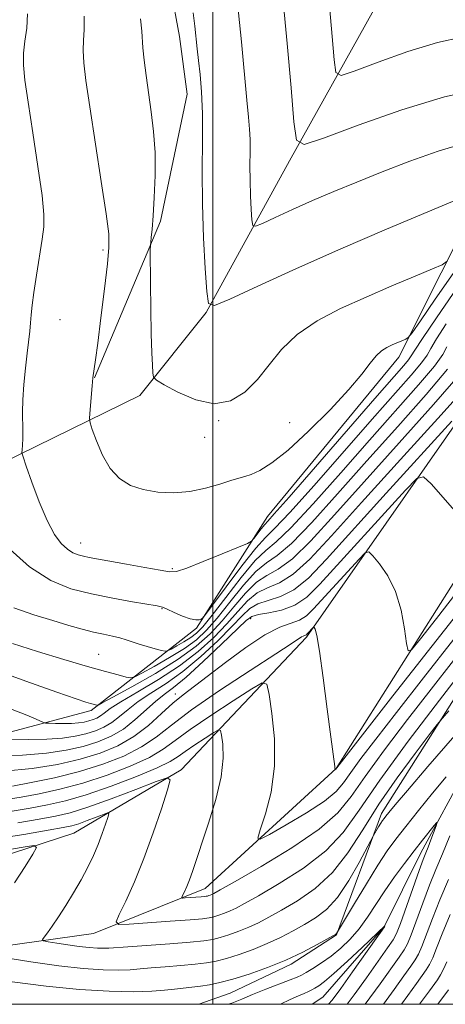
# Model space of a CAD drawing. Extents: x 2052300 to 2055200, y 342300 to 345200.
# Drawn here: x 2054466 to 2054541, y 342500 to 342673 of the extents above; entities that cross this region are included whole.
import ezdxf

# ---------------------------------------------------------------- set-up
doc = ezdxf.new("R2010")
doc.units = 0
doc.header["$MEASUREMENT"] = 0
doc.linetypes.add('rvrstm', pattern=[117.1, 50, -3.9, 0.5, -3.9, 0.5, -3.9, 0.5, -3.9, 50])
for name, color, linetype, lineweight in [('32000', 7, 'Continuous', 0), ('DTM HARD BREAKLINE', 7, 'Continuous', 0), ('DTM SPOT ELEVATION', 2, 'Continuous', 13), ('INDEX CONTOUR', 41, 'Continuous', 13), ('INTERMEDIATE CONTOUR', 44, 'Continuous', 0), ('STREAM - RIVER SINGLE LINE', 142, 'rvrstm', 0)]:
    doc.layers.add(name, color=color, linetype=linetype, lineweight=lineweight)

msp = doc.modelspace()

# ---------------------------------------------------------------- linework, layer by layer
at = {"layer": '32000', "flags": 128}
for points in [[(2052500, 342500), (2055000, 342500), (2055000, 345000), (2052500, 345000), (2052500, 342500)], [(2054500, 345000), (2054500, 342500)]]:
    msp.add_lwpolyline(points, dxfattribs=at)
at = {"layer": 'DTM HARD BREAKLINE'}
for points in [[(2054513.44, 342648.19, 1005.65), (2054536.69, 342689.78, 1012.37), (2054545.33, 342721.31, 1013.25), (2054533.07, 342763.43, 1013.5), (2054530.05, 342818.41, 1011.7), (2054520.84, 342872.77, 1010.83), (2054518.85, 342953.37, 1008.91), (2054513.33, 343000.78, 1008.38)], [(2054495.49, 342659.9, 1001.27), (2054494.12, 342670.04, 1001.27), (2054491, 342687.21, 1001.27), (2054490.83, 342702.26, 1001.27), (2054494.49, 342714.34, 1001.27), (2054495.26, 342727.2, 1001.27), (2054493.94, 342743.55, 1001.27), (2054491.83, 342756.32, 1001.27), (2054490.1, 342771.32, 1001.27), (2054489.91, 342786.82, 1001.27), (2054491.79, 342799.28, 1001.27), (2054494.05, 342814.41, 1001.27), (2054492.32, 342829.42, 1001.27), (2054490.49, 342848.4, 1001.27)], [(2054495.49, 342659.9, 1001.27), (2054490.81, 342637.58, 1000.36), (2054479.22, 342610.1, 998.05)], [(2054513.44, 342648.19, 1005.65), (2054498.83, 342621.55, 1001.92), (2054487.18, 342606.97, 999.51), (2054453.75, 342590.62, 993.86), (2054412.35, 342582.61, 986.11), (2054355.04, 342575.39, 976.63), (2054306.64, 342573.11, 969.58), (2054271.11, 342567.25, 962.33), (2054248.28, 342561.66, 956.99)], [(2054256.87, 342527.06, 953.55), (2054287.52, 342528.94, 958.29), (2054359.93, 342533.78, 967.35), (2054441.43, 342541.74, 980.35), (2054478.62, 342551.6, 987.61), (2054497.12, 342566.11, 993.75), (2054509.63, 342585.72, 996.67), (2054532.71, 342613.68, 997.48), (2054547.55, 342643.34, 1002.01)], [(2054568.09, 342642.12, 990.02), (2054551.67, 342614.9, 985.18), (2054516.44, 342564.5, 977.73), (2054494.42, 342541.17, 972.29), (2054475.55, 342530.09, 968.86), (2054451.08, 342522.1, 965.44), (2054408.75, 342521.57, 960), (2054324.27, 342517.27, 953.65), (2054266.16, 342510.86, 950.62), (2054227.464, 342500, 947.893)], [(2054268.642, 342500, 949.699), (2054287.67, 342503.72, 950.63), (2054335.45, 342505.4, 954.76), (2054405.8, 342507.04, 960.9), (2054449.75, 342508.37, 966.95), (2054479.01, 342512.47, 971.38), (2054498.65, 342520.32, 974.71), (2054521.65, 342541.42, 978.03), (2054546.88, 342581.25, 981.96), (2054588.27, 342641.18, 991.2)], [(2054605.78, 342624.15, 975.41), (2054599.81, 342612.93, 973.9), (2054570.54, 342589.88, 972.29), (2054549.91, 342565.52, 971.48), (2054529.61, 342533.5, 968.46), (2054521.71, 342512.23, 965.94)], [(2054497.557, 342500, 964.453), (2054503.06, 342501.96, 964.93), (2054513.79, 342507.08, 965.64), (2054521.71, 342512.23, 965.94)]]:
    msp.add_polyline3d(points, dxfattribs=at)
at = {"layer": 'DTM SPOT ELEVATION'}
for p in [(2054480.71, 342632.55, 997.7), (2054473.16, 342620.31, 996.86), (2054501.01, 342602.54, 999.9), (2054513.47, 342602.21, 998.9), (2054498.56, 342599.63, 999.4), (2054476.75, 342581.06, 996.7), (2054492.88, 342576.54, 996.2), (2054491.08, 342569.54, 993.9), (2054506.65, 342567.78, 981.4), (2054479.93, 342561.51, 990.9), (2054493.42, 342554.53, 980.5)]:
    msp.add_point(p, dxfattribs=at)
at = {"layer": 'INDEX CONTOUR'}
for points in [[(2054487.294, 342673.174, 1000), (2054487.543, 342670.988, 1000), (2054487.689, 342668.054, 1000), (2054487.908, 342665.906, 1000), (2054488.261, 342663.167, 1000), (2054489.174, 342656.818, 1000), (2054489.586, 342653.365, 1000), (2054489.835, 342649.638, 1000), (2054489.854, 342645.649, 1000), (2054489.7089, 342641.781, 1000), (2054489.501, 342638.511, 1000), (2054489.317, 342636.198, 1000), (2054489.174, 342634.7361, 1000), (2054489.0771, 342633.898, 1000), (2054489.026, 342633.368, 1000), (2054489.011, 342632.459, 1000), (2054489.043, 342626.698, 1000), (2054489.086, 342622.139, 1000), (2054489.159, 342617.785, 1000), (2054489.265, 342614.4951, 1000), (2054489.38, 342612.277, 1000), (2054489.474, 342610.924, 1000), (2054489.597, 342610.188, 1000), (2054490.107, 342609.652, 1000), (2054491.441, 342608.859, 1000), (2054493.868, 342607.54, 1000), (2054496.984, 342606.196, 1000), (2054500.2161, 342605.519, 1000), (2054503.099, 342606.029, 1000), (2054505.607, 342607.559, 1000), (2054507.822, 342609.774, 1000), (2054509.874, 342612.3561, 1000), (2054512.08, 342615.068, 1000), (2054514.805, 342617.6941, 1000), (2054518.307, 342620.07, 1000), (2054522.432, 342622.233, 1000), (2054526.919, 342624.271, 1000), (2054531.457, 342626.224, 1000), (2054535.537, 342627.937, 1000), (2054538.599, 342629.204, 1000), (2054540.303, 342629.946, 1000), (2054541.185, 342630.591, 1000)], [(2054464.79, 342563.3879, 990), (2054469.199, 342561.995, 990), (2054473.796, 342560.587, 990), (2054477.944, 342559.357, 990), (2054481.134, 342558.457, 990), (2054483.369, 342557.862, 990), (2054484.78, 342557.507, 990), (2054485.576, 342557.359, 990), (2054486.289, 342557.533, 990), (2054487.53, 342558.179, 990), (2054489.7061, 342559.374, 990), (2054492.407, 342560.9169, 990), (2054495.021, 342562.533, 990), (2054497.102, 342564.051, 990), (2054498.877, 342565.714, 990), (2054500.743, 342567.8639, 990), (2054502.973, 342570.675, 990), (2054505.3561, 342573.636, 990), (2054507.559, 342576.067, 990), (2054509.4011, 342577.568, 990), (2054511.301, 342578.871, 990), (2054513.832, 342580.988, 990), (2054517.422, 342584.677, 990), (2054521.932, 342589.68, 990), (2054527.077, 342595.481, 990), (2054532.49, 342601.531, 990), (2054537.468, 342607.138, 990), (2054541.223, 342611.573, 990)], [(2054463.254, 342540.97, 980), (2054468.252, 342541.426, 980), (2054472.7151, 342542.146, 980), (2054476.679, 342543.062, 980), (2054480.187, 342544.133, 980), (2054483.3081, 342545.428, 980), (2054486.121, 342547.044, 980), (2054488.685, 342549.008, 980), (2054490.986, 342551.076, 980), (2054492.995, 342552.936, 980), (2054494.755, 342554.403, 980), (2054499.028, 342557.594, 980), (2054502.229, 342560.044, 980), (2054505.795, 342562.698, 980), (2054509.123, 342564.915, 980), (2054511.741, 342566.238, 980), (2054515.198, 342567.476, 980), (2054516.4309, 342568.249, 980), (2054517.704, 342569.458, 980), (2054525.697, 342578.239, 980), (2054526.771, 342579.338, 980), (2054527.396, 342579.4821, 980), (2054528.108, 342578.795, 980), (2054529.293, 342577.384, 980), (2054530.742, 342575.289, 980), (2054532.096, 342572.533, 980), (2054533.072, 342569.246, 980), (2054533.69, 342565.982, 980), (2054534.043, 342563.403, 980), (2054534.303, 342562.088, 980), (2054534.937, 342562.296, 980), (2054536.489, 342564.206, 980), (2054539.275, 342567.787, 980), (2054542.704, 342572.168, 980)], [(2054461.745, 342529.059, 970), (2054466.759, 342529.849, 970), (2054471.032, 342530.575, 970), (2054473.703, 342531.046, 970), (2054475.241, 342531.372, 970), (2054476.451, 342531.739, 970), (2054477.939, 342532.276, 970), (2054479.519, 342532.876, 970), (2054480.807, 342533.377, 970), (2054481.51, 342533.621, 970), (2054481.697, 342533.482, 970), (2054481.527, 342532.841, 970), (2054481.1369, 342531.632, 970), (2054480.573, 342529.99, 970), (2054479.857, 342528.106, 970), (2054479.005, 342526.132, 970), (2054478.0049, 342524.072, 970), (2054476.839, 342521.895, 970), (2054475.514, 342519.606, 970), (2054474.14, 342517.362, 970), (2054472.8489, 342515.357, 970), (2054471.759, 342513.75, 970), (2054470.912, 342512.562, 970), (2054470.333, 342511.779, 970), (2054470.069, 342511.359, 970), (2054470.261, 342511.155, 970), (2054471.075, 342510.99, 970), (2054472.588, 342510.734, 970), (2054474.524, 342510.425, 970), (2054476.521, 342510.145, 970), (2054478.273, 342509.958, 970), (2054479.713, 342509.862, 970), (2054480.832, 342509.835, 970), (2054481.726, 342509.863, 970), (2054485.049, 342510.116, 970), (2054492.454, 342510.634, 970), (2054496.012, 342510.903, 970), (2054498.41, 342511.136, 970), (2054499.973, 342511.385, 970), (2054501.293, 342511.724, 970), (2054502.833, 342512.21, 970), (2054504.559, 342512.826, 970), (2054506.309, 342513.5389, 970), (2054507.997, 342514.338, 970), (2054509.822, 342515.309, 970), (2054512.057, 342516.563, 970), (2054514.864, 342518.21, 970), (2054517.978, 342520.365, 970), (2054521.021, 342523.147, 970), (2054523.735, 342526.624, 970), (2054526.338, 342530.683, 970), (2054529.161, 342535.16, 970), (2054532.381, 342539.8139, 970), (2054535.541, 342544.081, 970), (2054538.023, 342547.319, 970), (2054539.442, 342549.149, 970), (2054540.331, 342550.25, 970), (2054541.449, 342551.567, 970)], [(2054541.701, 342515.768, 970), (2054540.29, 342512.3611, 970), (2054539.319, 342509.886, 970), (2054538.631, 342508.162, 970), (2054538.074, 342506.988, 970), (2054537.511, 342506.063, 970), (2054535.814, 342503.675, 970), (2054534.283, 342501.556, 970), (2054533.142, 342500, 970)]]:
    msp.add_polyline3d(points, dxfattribs=at)
at = {"layer": 'INTERMEDIATE CONTOUR'}
for points in [[(2054512.279, 342676.897, 1006), (2054513.048, 342668.799, 1006), (2054513.737, 342661.051, 1006), (2054514.252, 342655.039, 1006), (2054514.71, 342651.811, 1006), (2054516.054, 342651.0659, 1006), (2054519.437, 342652.168, 1006), (2054525.543, 342654.451, 1006), (2054533.1891, 342657.147, 1006), (2054540.722, 342659.462, 1006), (2054546.817, 342660.803, 1006), (2054551.451, 342661.387, 1006), (2054554.928, 342661.633, 1006), (2054557.514, 342661.88, 1006), (2054559.341, 342662.143, 1006), (2054560.5, 342662.357, 1006), (2054561.171, 342662.533, 1006), (2054561.863, 342662.975, 1006), (2054563.168, 342664.061, 1006), (2054571.121, 342670.831, 1006), (2054573.3419, 342672.752, 1006), (2054577.11, 342676.077, 1006)], [(2054504.352, 342675.926, 1004), (2054505.037, 342669.133, 1004), (2054505.986, 342658.863, 1004), (2054506.277, 342655.847, 1004), (2054506.459, 342653.772, 1004), (2054506.543, 342651.951, 1004), (2054506.545, 342649.83, 1004), (2054506.519, 342647.393, 1004), (2054506.53, 342644.755, 1004), (2054506.62, 342642.071, 1004), (2054506.755, 342639.644, 1004), (2054506.878, 342637.818, 1004), (2054507.012, 342636.854, 1004), (2054507.485, 342636.696, 1004), (2054508.703, 342637.208, 1004), (2054510.948, 342638.248, 1004), (2054514.004, 342639.6431, 1004), (2054517.534, 342641.213, 1004), (2054521.279, 342642.818, 1004), (2054525.299, 342644.475, 1004), (2054529.734, 342646.241, 1004), (2054534.618, 342648.118, 1004), (2054539.567, 342649.88, 1004), (2054544.091, 342651.246, 1004)], [(2054520.471, 342675.387, 1008), (2054520.943, 342670.071, 1008), (2054521.297, 342665.947, 1008), (2054521.611, 342663.732, 1008), (2054522.533, 342663.221, 1008), (2054524.854, 342663.977, 1008), (2054529.043, 342665.543, 1008), (2054534.288, 342667.3931, 1008), (2054539.4561, 342668.981, 1008), (2054543.7501, 342669.923, 1008), (2054547.717, 342670.479, 1008), (2054552.2389, 342671.069, 1008), (2054557.838, 342671.992, 1008), (2054563.591, 342673.06, 1008)], [(2054467.434, 342674.031, 996), (2054467.285, 342671.499, 996), (2054466.973, 342669.221, 996), (2054466.7159, 342667.122, 996), (2054466.698, 342665.031, 996), (2054466.966, 342662.386, 996), (2054467.532, 342658.525, 996), (2054468.365, 342653.125, 996), (2054469.263, 342647.2029, 996), (2054469.98, 342642.113, 996), (2054470.323, 342638.802, 996), (2054470.313, 342636.596, 996), (2054470.023, 342634.416, 996), (2054468.992, 342628.141, 996), (2054468.526, 342625.091, 996), (2054468.245, 342622.821, 996), (2054468.095, 342621.153, 996), (2054467.98, 342619.743, 996), (2054467.8241, 342618.272, 996), (2054467.351, 342614.393, 996), (2054467.051, 342611.744, 996), (2054466.773, 342608.89, 996), (2054466.591, 342606.219, 996), (2054466.5499, 342604.026, 996), (2054466.631, 342600.743, 996), (2054466.607, 342599.392, 996), (2054466.54, 342598.257, 996), (2054466.47, 342597.439, 996), (2054466.458, 342596.916, 996), (2054466.645, 342596.174, 996), (2054467.19, 342594.58, 996), (2054468.192, 342591.744, 996), (2054469.496, 342588.264, 996), (2054470.888, 342584.9861, 996), (2054472.188, 342582.575, 996), (2054473.366, 342580.982, 996), (2054474.43, 342579.978, 996), (2054475.395, 342579.354, 996), (2054476.3129, 342578.977, 996), (2054477.243, 342578.737, 996), (2054478.289, 342578.527, 996), (2054484.843, 342577.357, 996), (2054488.063, 342576.769, 996), (2054490.742, 342576.266, 996), (2054492.384, 342575.985, 996), (2054493.629, 342576.067, 996), (2054495.398, 342576.651, 996), (2054498.297, 342577.784, 996), (2054501.661, 342579.139, 996), (2054504.504, 342580.298, 996), (2054506.108, 342580.97, 996), (2054506.811, 342581.37, 996), (2054507.216, 342581.839, 996), (2054508.486, 342583.537, 996), (2054509.105, 342584.32, 996), (2054509.637, 342584.918, 996), (2054510.782, 342586.169, 996), (2054513.412, 342589.134, 996), (2054518.015, 342594.414, 996), (2054528.471, 342606.462, 996), (2054533.536, 342612.252, 996), (2054534.394, 342613.263, 996), (2054534.859, 342613.911, 996), (2054535.489, 342614.915, 996), (2054536.846, 342617.007, 996), (2054539.273, 342620.604, 996), (2054542.228, 342624.869, 996)], [(2054477.364, 342673.602, 998), (2054477.414, 342671.243, 998), (2054477.294, 342669.3821, 998), (2054477.202, 342667.588, 998), (2054477.312, 342665.409, 998), (2054477.6889, 342662.3, 998), (2054478.371, 342657.691, 998), (2054480.397, 342644.577, 998), (2054481.2521, 342638.884, 998), (2054481.696, 342635.355, 998), (2054481.743, 342632.951, 998), (2054481.464, 342630.104, 998), (2054480.941, 342625.726, 998), (2054480.32, 342620.64, 998), (2054479.758, 342616.146, 998), (2054479.376, 342613.236, 998), (2054479.153, 342611.67, 998), (2054478.917, 342610.056, 998), (2054478.803, 342608.676, 998), (2054478.357, 342603.812, 998), (2054478.299, 342602.9, 998), (2054478.414, 342602.173, 998), (2054478.801, 342601.008, 998), (2054479.534, 342598.984, 998), (2054480.602, 342596.494, 998), (2054481.966, 342594.131, 998), (2054483.603, 342592.369, 998), (2054485.529, 342591.184, 998), (2054487.776, 342590.43, 998), (2054490.344, 342589.992, 998), (2054493.12, 342589.872, 998), (2054495.965, 342590.102, 998), (2054498.724, 342590.67, 998), (2054501.2, 342591.389, 998), (2054503.184, 342592.027, 998), (2054504.564, 342592.424, 998), (2054505.624, 342592.715, 998), (2054506.747, 342593.106, 998), (2054508.273, 342593.82, 998), (2054510.389, 342595.146, 998), (2054513.238, 342597.391, 998), (2054516.826, 342600.686, 998), (2054520.605, 342604.471, 998), (2054523.887, 342608.013, 998), (2054526.161, 342610.729, 998), (2054527.634, 342612.65, 998), (2054528.686, 342613.961, 998), (2054529.64, 342614.836, 998), (2054530.577, 342615.425, 998), (2054531.515, 342615.865, 998), (2054533.925, 342616.8829, 998), (2054534.345, 342617.137, 998), (2054535.008, 342617.971, 998), (2054536.48, 342620.1, 998), (2054539.0919, 342623.906, 998), (2054542.228, 342628.433, 998)], [(2054496.561, 342674.183, 1002), (2054496.828, 342671.85, 1002), (2054497.232, 342667.8911, 1002), (2054497.46, 342665.813, 1002), (2054497.745, 342663.355, 1002), (2054498.017, 342660.317, 1002), (2054498.182, 342656.51, 1002), (2054498.186, 342651.819, 1002), (2054498.131, 342646.427, 1002), (2054498.155, 342640.591, 1002), (2054498.354, 342634.6531, 1002), (2054498.651, 342629.286, 1002), (2054498.924, 342625.246, 1002), (2054499.22, 342623.113, 1002), (2054500.266, 342622.763, 1002), (2054502.961, 342623.897, 1002), (2054507.9261, 342626.197, 1002), (2054514.682, 342629.28, 1002), (2054522.476, 342632.748, 1002), (2054530.508, 342636.201, 1002), (2054537.786, 342639.254, 1002), (2054547.5461, 342643.315, 1002)], [(2054463.808, 342580.447, 994), (2054467.802, 342576.888, 994), (2054471.525, 342574.479, 994), (2054475.064, 342573.026, 994), (2054478.652, 342572.099, 994), (2054482.396, 342571.343, 994), (2054485.891, 342570.72, 994), (2054490.215, 342569.994, 994), (2054491.1331, 342569.765, 994), (2054491.981, 342569.417, 994), (2054493.22, 342568.848, 994), (2054494.676, 342568.211, 994), (2054496.016, 342567.722, 994), (2054496.981, 342567.538, 994), (2054497.591, 342567.574, 994), (2054497.94, 342567.686, 994), (2054498.184, 342567.85, 994), (2054498.721, 342568.516, 994), (2054502.311, 342573.36, 994), (2054505.071, 342577.02, 994), (2054507.536, 342580.142, 994), (2054509.246, 342582.045, 994), (2054510.916, 342583.683, 994), (2054513.552, 342586.419, 994), (2054517.817, 342591.169, 994), (2054528.006, 342602.802, 994), (2054534.847, 342610.547, 994), (2054536.671, 342612.7, 994), (2054537.647, 342614.053, 994), (2054538.309, 342615.22, 994), (2054539.281, 342616.8991, 994), (2054540.9981, 342619.549, 994)], [(2054465.028, 342569.663, 992), (2054468.522, 342568.448, 992), (2054471.862, 342567.417, 992), (2054474.683, 342566.579, 992), (2054477.022, 342565.917, 992), (2054479.019, 342565.407, 992), (2054480.786, 342565.017, 992), (2054482.337, 342564.696, 992), (2054483.661, 342564.387, 992), (2054484.778, 342564.044, 992), (2054485.838, 342563.666, 992), (2054487.0211, 342563.262, 992), (2054488.428, 342562.85, 992), (2054489.842, 342562.4751, 992), (2054490.9671, 342562.193, 992), (2054491.616, 342562.055, 992), (2054492.051, 342562.1109, 992), (2054492.645, 342562.409, 992), (2054493.66, 342562.967, 992), (2054494.921, 342563.686, 992), (2054496.14, 342564.441, 992), (2054497.1509, 342565.203, 992), (2054498.254, 342566.351, 992), (2054499.872, 342568.367, 992), (2054502.254, 342571.49, 992), (2054504.9759, 342575.0061, 992), (2054507.442, 342577.961, 992), (2054509.292, 342579.764, 992), (2054511.104, 342581.272, 992), (2054513.692, 342583.703, 992), (2054517.62, 342587.9229, 992), (2054522.461, 342593.373, 992), (2054527.541, 342599.141, 992), (2054536.1579, 342608.842, 992), (2054538.947, 342612.136, 992), (2054540.434, 342614.194, 992), (2054541.13, 342615.524, 992)], [(2054460.984, 342559.026, 988), (2054467.153, 342556.761, 988), (2054472.557, 342554.861, 988), (2054475.955, 342553.693, 988), (2054477.692, 342553.116, 988), (2054478.51, 342552.866, 988), (2054479.625, 342552.564, 988), (2054479.842, 342552.587, 988), (2054480.565, 342552.946, 988), (2054482.415, 342553.949, 988), (2054485.751, 342555.782, 988), (2054489.894, 342558.147, 988), (2054493.902, 342560.625, 988), (2054497.053, 342562.9, 988), (2054499.5, 342565.0771, 988), (2054501.613, 342567.361, 988), (2054503.691, 342569.86, 988), (2054505.736, 342572.266, 988), (2054507.676, 342574.172, 988), (2054509.509, 342575.372, 988), (2054511.497, 342576.47, 988), (2054513.971, 342578.2721, 988), (2054517.224, 342581.431, 988), (2054521.4021, 342585.986, 988), (2054526.612, 342591.82, 988), (2054532.741, 342598.633, 988), (2054538.789, 342605.381, 988), (2054543.531, 342610.835, 988)], [(2054464.444, 342551.915, 986), (2054467.29, 342550.809, 986), (2054468.936, 342550.1071, 986), (2054470.231, 342549.498, 986), (2054470.607, 342549.416, 986), (2054471.236, 342549.385, 986), (2054472.339, 342549.353, 986), (2054473.739, 342549.334, 986), (2054475.155, 342549.358, 986), (2054476.363, 342549.45, 986), (2054477.363, 342549.6, 986), (2054478.209, 342549.7939, 986), (2054478.953, 342550.022, 986), (2054479.622, 342550.305, 986), (2054480.242, 342550.6719, 986), (2054480.902, 342551.173, 986), (2054481.964, 342551.946, 986), (2054483.8541, 342553.149, 986), (2054486.827, 342554.888, 986), (2054490.458, 342557.049, 986), (2054494.149, 342559.461, 986), (2054497.409, 342561.97, 986), (2054500.173, 342564.467, 986), (2054502.484, 342566.859, 986), (2054504.409, 342569.045, 986), (2054506.115, 342570.896, 986), (2054507.793, 342572.277, 986), (2054509.617, 342573.176, 986), (2054511.694, 342574.069, 986), (2054514.111, 342575.557, 986), (2054517.027, 342578.186, 986), (2054520.8721, 342582.292, 986), (2054526.147, 342588.16, 986), (2054532.993, 342595.73, 986), (2054540.117, 342603.582, 986), (2054545.865, 342609.953, 986)], [(2054464.538, 342546.562, 984), (2054467.676, 342546.519, 984), (2054470.85, 342546.573, 984), (2054473.559, 342546.778, 984), (2054475.801, 342547.116, 984), (2054477.699, 342547.55, 984), (2054479.366, 342548.061, 984), (2054480.867, 342548.696, 984), (2054482.256, 342549.519, 984), (2054483.609, 342550.5729, 984), (2054485.088, 342551.814, 984), (2054486.88, 342553.18, 984), (2054489.122, 342554.648, 984), (2054491.769, 342556.356, 984), (2054494.728, 342558.479, 984), (2054497.8631, 342561.093, 984), (2054500.859, 342563.864, 984), (2054503.355, 342566.356, 984), (2054505.128, 342568.229, 984), (2054506.495, 342569.525, 984), (2054507.9099, 342570.382, 984), (2054509.725, 342570.979, 984), (2054511.89, 342571.668, 984), (2054514.251, 342572.841, 984), (2054516.783, 342574.89, 984), (2054519.977, 342578.199, 984), (2054530.458, 342589.782, 984), (2054542.009, 342602.45, 984)], [(2054461.613, 342543.704, 982), (2054466.546, 342543.788, 982), (2054470.755, 342544.107, 982), (2054474.239, 342544.631, 982), (2054477.189, 342545.306, 982), (2054479.779, 342546.1, 982), (2054482.112, 342547.087, 982), (2054484.27, 342548.366, 982), (2054486.315, 342549.972, 982), (2054489.906, 342553.212, 982), (2054491.416, 342554.409, 982), (2054493.079, 342555.6619, 982), (2054495.307, 342557.496, 982), (2054498.317, 342560.216, 982), (2054501.5439, 342563.261, 982), (2054505.846, 342567.4141, 982), (2054506.874, 342568.155, 982), (2054508.027, 342568.487, 982), (2054509.834, 342568.783, 982), (2054512.0861, 342569.267, 982), (2054514.3911, 342570.126, 982), (2054516.508, 342571.56, 982), (2054518.828, 342573.827, 982), (2054533.8531, 342590.345, 982), (2054535.872, 342592.413, 982), (2054537.038, 342592.6959, 982), (2054538.35, 342591.434, 982), (2054547.039, 342581.536, 982)], [(2054464.767, 342538.357, 978), (2054468.047, 342538.964, 978), (2054472.172, 342539.813, 978), (2054476.556, 342540.888, 978), (2054480.691, 342542.168, 978), (2054484.374, 342543.621, 978), (2054487.483, 342545.211, 978), (2054490.046, 342546.952, 978), (2054492.709, 342549.044, 978), (2054496.271, 342551.739, 978), (2054501.186, 342555.122, 978), (2054506.531, 342558.635, 978), (2054511.038, 342561.553, 978), (2054513.763, 342563.34, 978), (2054515.57, 342564.549, 978), (2054515.881, 342564.707, 978), (2054516.292, 342564.854, 978), (2054516.439, 342564.9459, 978), (2054516.59, 342565.09, 978), (2054517.669, 342566.265, 978), (2054517.743, 342566.282, 978), (2054517.828, 342566.2, 978), (2054517.985, 342565.9069, 978), (2054518.268, 342564.776, 978), (2054518.73, 342562.055, 978), (2054519.386, 342557.368, 978), (2054520.11, 342551.843, 978), (2054520.734, 342546.983, 978), (2054521.434, 342541.772, 978), (2054521.464, 342541.461, 978), (2054521.465, 342541.315, 978), (2054521.447, 342541.239, 978), (2054521.62, 342541.336, 978), (2054521.812, 342541.569, 978), (2054531.648, 342554.22, 978), (2054538.525, 342563.0051, 978), (2054545.057, 342571.234, 978)], [(2054463.725, 342535.965, 976), (2054466.3331, 342536.412, 976), (2054469.4839, 342536.993, 976), (2054473.124, 342537.775, 976), (2054477.153, 342538.844, 976), (2054481.408, 342540.241, 976), (2054485.466, 342541.818, 976), (2054488.8441, 342543.379, 976), (2054491.275, 342544.812, 976), (2054493.376, 342546.339, 976), (2054495.984, 342548.2681, 976), (2054499.626, 342550.752, 976), (2054503.592, 342553.3409, 976), (2054506.859, 342555.435, 976), (2054508.6889, 342556.496, 976), (2054509.469, 342556.242, 976), (2054509.868, 342554.456, 976), (2054510.382, 342551.0709, 976), (2054510.829, 342546.629, 976), (2054510.851, 342541.821, 976), (2054510.223, 342537.285, 976), (2054509.24, 342533.44, 976), (2054508.326, 342530.654, 976), (2054507.893, 342529.201, 976), (2054508.3089, 342528.993, 976), (2054509.932, 342529.852, 976), (2054512.896, 342531.551, 976), (2054516.444, 342533.6649, 976), (2054519.594, 342535.722, 976), (2054521.641, 342537.393, 976), (2054522.969, 342538.929, 976), (2054524.2371, 342540.728, 976), (2054526.03, 342543.171, 976), (2054528.634, 342546.581, 976), (2054532.2629, 342551.267, 976), (2054536.99, 342557.342, 976), (2054542.343, 342564.135, 976)], [(2054464.717, 342533.9299, 974), (2054467.9, 342534.466, 974), (2054470.921, 342535.023, 974), (2054474.076, 342535.7369, 974), (2054477.75, 342536.8, 974), (2054482.125, 342538.314, 974), (2054486.559, 342540.015, 974), (2054490.205, 342541.546, 974), (2054492.483, 342542.658, 974), (2054493.878, 342543.529, 974), (2054495.141, 342544.441, 974), (2054496.82, 342545.586, 974), (2054498.647, 342546.78, 974), (2054500.153, 342547.745, 974), (2054500.997, 342548.234, 974), (2054501.356, 342548.117, 974), (2054501.54, 342547.294, 974), (2054501.7581, 342545.679, 974), (2054501.831, 342543.247, 974), (2054501.48, 342539.986, 974), (2054500.535, 342535.997, 974), (2054499.254, 342531.814, 974), (2054496.398, 342523.313, 974), (2054495.876, 342521.851, 974), (2054495.402, 342520.673, 974), (2054494.993, 342519.753, 974), (2054494.693, 342519.123, 974), (2054494.556, 342518.789, 974), (2054494.674, 342518.677, 974), (2054495.148, 342518.691, 974), (2054497.955, 342518.881, 974), (2054498.526, 342518.93, 974), (2054498.838, 342518.972, 974), (2054499.048, 342519.0241, 974), (2054499.281, 342519.097, 974), (2054499.541, 342519.1901, 974), (2054499.805, 342519.298, 974), (2054500.18, 342519.487, 974), (2054501.299, 342520.113, 974), (2054503.929, 342521.606, 974), (2054508.469, 342524.214, 974), (2054513.865, 342527.476, 974), (2054518.7, 342530.752, 974), (2054521.9671, 342533.616, 974), (2054524.31, 342536.5, 974), (2054526.786, 342540.046, 974), (2054530.185, 342544.6889, 974), (2054534.2331, 342550.014, 974), (2054538.389, 342555.396, 974), (2054542.27, 342560.384, 974)], [(2054465.738, 342531.889, 972), (2054469.466, 342532.521, 972), (2054472.346, 342533.048, 972), (2054474.934, 342533.6621, 972), (2054478.032, 342534.633, 972), (2054482.1301, 342536.111, 972), (2054486.483, 342537.765, 972), (2054490.031, 342539.143, 972), (2054491.967, 342539.815, 972), (2054492.48, 342539.433, 972), (2054492.012, 342537.669, 972), (2054490.956, 342534.372, 972), (2054489.5241, 342530.101, 972), (2054487.881, 342525.5909, 972), (2054486.201, 342521.496, 972), (2054484.686, 342518.136, 972), (2054483.547, 342515.751, 972), (2054483.024, 342514.477, 972), (2054483.4741, 342514.049, 972), (2054485.282, 342514.102, 972), (2054492.526, 342514.581, 972), (2054495.997, 342514.828, 972), (2054498.175, 342515.0139, 972), (2054499.369, 342515.176, 972), (2054500.17, 342515.374, 972), (2054501.057, 342515.654, 972), (2054502.05, 342516.008, 972), (2054503.057, 342516.418, 972), (2054504.089, 342516.912, 972), (2054505.561, 342517.711, 972), (2054507.9929, 342519.084, 972), (2054511.667, 342521.212, 972), (2054515.921, 342523.92, 972), (2054519.86, 342526.949, 972), (2054522.901, 342530.185, 972), (2054525.727, 342534.113, 972), (2054529.335, 342539.364, 972), (2054534.34, 342546.207, 972), (2054539.831, 342553.447, 972), (2054544.515, 342559.526, 972)], [(2054463.281, 342508.219, 968), (2054468.024, 342507.462, 968), (2054472.9131, 342506.775, 968), (2054477.205, 342506.318, 968), (2054480.732, 342506.082, 968), (2054483.472, 342506.017, 968), (2054485.491, 342506.074, 968), (2054487.211, 342506.214, 968), (2054489.143, 342506.401, 968), (2054491.635, 342506.604, 968), (2054494.38, 342506.816, 968), (2054496.913, 342507.036, 968), (2054498.906, 342507.275, 968), (2054500.61, 342507.595, 968), (2054502.415, 342508.074, 968), (2054504.6091, 342508.766, 968), (2054507.067, 342509.6439, 968), (2054509.562, 342510.659, 968), (2054511.906, 342511.763, 968), (2054514.084, 342512.9071, 968), (2054516.121, 342514.042, 968), (2054518.051, 342515.186, 968), (2054519.944, 342516.637, 968), (2054521.877, 342518.76, 968), (2054523.868, 342521.726, 968), (2054525.699, 342524.924, 968), (2054528.201, 342529.663, 968), (2054529.119, 342531.196, 968), (2054529.499, 342531.8069, 968), (2054529.806, 342532.275, 968), (2054530.086, 342532.663, 968), (2054530.411, 342533.079, 968), (2054530.9191, 342533.705, 968), (2054532.023, 342535.023, 968), (2054534.202, 342537.593, 968), (2054537.79, 342541.7869, 968), (2054542.528, 342547.244, 968)], [(2054464.706, 342503.953, 966), (2054470.734, 342503.161, 966), (2054476.56, 342502.606, 966), (2054481.804, 342502.294, 966), (2054486.112, 342502.1991, 966), (2054489.255, 342502.284, 966), (2054491.501, 342502.475, 966), (2054493.238, 342502.686, 966), (2054494.801, 342502.853, 966), (2054496.307, 342502.999, 966), (2054497.813, 342503.169, 966), (2054499.403, 342503.414, 966), (2054501.2469, 342503.806, 966), (2054503.537, 342504.424, 966), (2054506.385, 342505.322, 966), (2054509.576, 342506.462, 966), (2054512.814, 342507.779, 966), (2054515.815, 342509.189, 966), (2054518.345, 342510.505, 966), (2054521.2, 342512.09, 966), (2054521.608, 342512.33, 966), (2054521.715, 342512.42, 966), (2054524.896, 342517.736, 966), (2054526.985, 342521.18, 966), (2054529.015, 342524.447, 966), (2054530.659, 342526.949, 966), (2054532.157, 342529.025, 966), (2054533.892, 342531.249, 966), (2054536.121, 342534.024, 966), (2054538.603, 342537.075, 966), (2054540.974, 342539.957, 966)], [(2054502.701, 342500, 964), (2054503.332, 342500.191, 964), (2054505.084, 342500.905, 964), (2054506.979, 342501.733, 964), (2054509.283, 342502.6621, 964), (2054513.611, 342504.3059, 964), (2054514.813, 342504.781, 964), (2054515.576, 342505.142, 964), (2054516.375, 342505.594, 964), (2054517.575, 342506.302, 964), (2054519.106, 342507.27, 964), (2054520.792, 342508.462, 964), (2054522.48, 342509.851, 964), (2054524.121, 342511.446, 964), (2054525.689, 342513.265, 964), (2054527.179, 342515.314, 964), (2054530.233, 342519.929, 964), (2054531.942, 342522.374, 964), (2054533.7, 342524.766, 964), (2054535.3789, 342526.972, 964), (2054536.861, 342528.865, 964), (2054538.909, 342531.41, 964), (2054539.351, 342531.934, 964), (2054539.434, 342531.916, 964), (2054539.232, 342531.338, 964), (2054538.318, 342528.897, 964), (2054537.8311, 342527.6281, 964), (2054537.426, 342526.613, 964), (2054536.964, 342525.4249, 964), (2054536.252, 342523.489, 964), (2054532.954, 342514.188, 964), (2054532.292, 342512.457, 964), (2054531.688, 342511.313, 964), (2054530.712, 342509.895, 964), (2054526.993, 342504.655, 964), (2054524.857, 342501.676, 964), (2054523.615, 342500, 964)], [(2054541.649, 342529.615, 966), (2054540.355, 342526.461, 966), (2054539.201, 342523.714, 966), (2054538.069, 342520.915, 966), (2054536.885, 342517.773, 966), (2054534.846, 342512.18, 966), (2054534.219, 342510.634, 966), (2054533.629, 342509.563, 966), (2054532.745, 342508.286, 966), (2054529.423, 342503.622, 966), (2054526.794, 342500, 966)], [(2054463.252, 342527.029, 968), (2054466.683, 342527.614, 968), (2054468.554, 342527.88, 968), (2054468.9859, 342527.563, 968), (2054468.35, 342526.392, 968), (2054466.992, 342524.213, 968), (2054465.164, 342521.339, 968)], [(2054541.411, 342521.931, 968), (2054539.885, 342518.341, 968), (2054538.588, 342515.067, 968), (2054536.738, 342510.171, 968), (2054536.146, 342508.811, 968), (2054535.57, 342507.813, 968), (2054534.777, 342506.676, 968), (2054533.566, 342504.974, 968), (2054531.853, 342502.589, 968), (2054529.968, 342500, 968)], [(2054511.859, 342500, 962), (2054513.557, 342500.827, 962), (2054515.041, 342501.48, 962), (2054516.05, 342501.898, 962), (2054516.789, 342502.233, 962), (2054517.384, 342502.543, 962), (2054517.946, 342502.8629, 962), (2054518.611, 342503.271, 962), (2054519.625, 342504.019, 962), (2054521.264, 342505.402, 962), (2054523.6429, 342507.557, 962), (2054526.247, 342509.979, 962), (2054530.216, 342513.777, 962), (2054530.209, 342513.751, 962), (2054530.1399, 342513.632, 962), (2054529.742, 342513.044, 962), (2054528.694, 342511.541, 962), (2054524.565, 342505.691, 962), (2054522.493, 342502.777, 962), (2054520.962, 342500.707, 962), (2054520.317, 342500, 962)], [(2054541.099, 342507.49, 972), (2054540.523, 342506.154, 972), (2054540.001, 342505.164, 972), (2054539.452, 342504.313, 972), (2054538.063, 342502.375, 972), (2054536.327, 342500, 972)], [(2054541.392, 342502.5631, 974), (2054539.526, 342500, 974)]]:
    msp.add_polyline3d(points, dxfattribs=at)
at = {"layer": 'STREAM - RIVER SINGLE LINE'}
msp.add_polyline3d([(2054618.28, 342630.31, 972.26), (2054613.02, 342610.42, 970.55), (2054601.43, 342601.48, 969.84), (2054572.39, 342581.45, 968.23), (2054567.89, 342575.45, 968.23), (2054545.57, 342543.25, 965.21), (2054536.52, 342526.63, 963.39), (2054530.13, 342513.6, 961.98), (2054519.31, 342501.23, 960.67), (2054517.458, 342500, 960.579)], dxfattribs=at)

doc.saveas('drawing.dxf')
